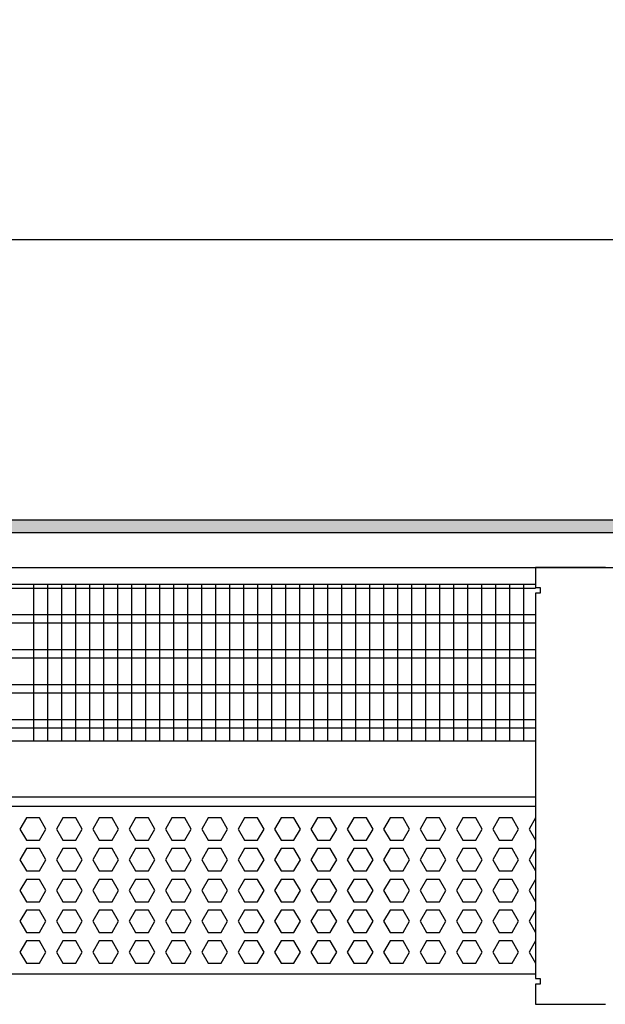
# Model space of a CAD drawing. Units: millimetres. Extents: x -8074 to 845, y 10003 to 15943.
# Drawn here: x -6350 to -6140, y 13548 to 13900 of the extents above; entities that cross this region are included whole.
import ezdxf

# ---------------------------------------------------------------- set-up
doc = ezdxf.new("R2010")
doc.units = ezdxf.units.MM
doc.layers.add('1', color=7, linetype='Continuous')
doc.styles.add('CONVERTER_14', font='txt.shx', dxfattribs={"width": 0.9})
doc.dimstyles.new('ME10_DIM_133', dxfattribs={"dimtxt": 46, "dimasz": 46, "dimexe": 15, "dimexo": 10, "dimgap": 18, "dimtad": 1, "dimdec": 1, "dimlfac": 0.03937, "dimdsep": 46, "dimtxsty": 'CONVERTER_14', "dimsah": 1, "dimcen": 0.09, "dimclrd": 6, "dimclre": 6, "dimclrt": 3, "dimadec": 0, "dimazin": 0, "dimtfac": 1, "dimtdec": 4, "dimtix": 1, "dimtmove": 0, "dimatfit": 3, "dimfxl": 1, "dimtolj": 1, "dimtzin": 0, "dimarcsym": 0})

# ---------------------------------------------------------------- blocks, each defined once
blk = doc.blocks.new('*D128')
at = {"layer": '1', "color": 6, "linetype": 'Continuous'}
for p, q in [((-6998.3, 13711.09), (-6998.3, 13836.17)), ((-4598.23, 13711.09), (-4598.23, 13836.17)), ((-4598.23, 13821.17), (-6998.3, 13821.17))]:
    blk.add_line(p, q, dxfattribs=at)
at = {"layer": '1', "color": 6}
for points in [[(-6952.3, 13827.23), (-6952.3, 13815.12), (-6998.3, 13821.17)], [(-4644.23, 13815.12), (-4644.23, 13827.23), (-4598.23, 13821.17)]]:
    blk.add_solid(points, dxfattribs=at)
at = {"layer": '1', "color": 3, "insert": (-5867.97, 13839.4), "char_height": 46, "attachment_point": 7, "rotation": 0.0001, "line_spacing_factor": 0.454545, "style": 'CONVERTER_14'}
blk.add_mtext('\\C3;94.5\\C3;*', dxfattribs=at)

msp = doc.modelspace()

# ---------------------------------------------------------------- hatches: boundary and pattern name
at = {"layer": '1', "linetype": 'Continuous'}
h = msp.add_hatch(dxfattribs=at)
h.set_pattern_fill('_USER', color=6, scale=0.1, angle=45, pattern_type=0)
h.set_pattern_definition([(45, (0, 0), (-0.0707106781, 0.0707106781), [])])
h.paths.add_polyline_path([(-4528.3, 13721.17), (-4528.3, 13716.58), (-7278, 13716.58), (-7278, 13721.17)])

# ---------------------------------------------------------------- linework, layer by layer
at = {"color": 1, "linetype": 'Continuous'}
for p, q in [((-6560.3, 13698.2), (-6165.3, 13698.2)), ((-6560.3, 13642.25), (-6165.3, 13642.25)), ((-6560.3, 13622.28), (-6165.3, 13622.28)), ((-6560.3, 13618.88), (-6165.3, 13618.88)), ((-6165.3, 13558.94), (-6560.3, 13558.94))]:
    msp.add_line(p, q, dxfattribs=at)
at = {"color": 6, "linetype": 'Continuous'}
for p, q in [((-6165.3, 13696.71), (-6560.3, 13696.71)), ((-6165.3, 13687.2), (-6560.3, 13687.2)), ((-6165.3, 13684.22), (-6560.3, 13684.22)), ((-6165.3, 13674.71), (-6560.3, 13674.71)), ((-6165.3, 13671.73), (-6560.3, 13671.73)), ((-6165.3, 13662.22), (-6560.3, 13662.22)), ((-6165.3, 13659.25), (-6560.3, 13659.25)), ((-6165.3, 13649.74), (-6560.3, 13649.74)), ((-6165.3, 13646.76), (-6560.3, 13646.76)), ((-6347.11, 13614.77), (-6349.41, 13610.77)), ((-6342.49, 13614.77), (-6347.11, 13614.77)), ((-6340.19, 13610.77), (-6342.49, 13614.77)), ((-6334.12, 13614.77), (-6336.43, 13610.77)), ((-6329.51, 13614.77), (-6334.12, 13614.77)), ((-6327.2, 13610.77), (-6329.51, 13614.77)), ((-6321.13, 13614.77), (-6323.44, 13610.77)), ((-6316.52, 13614.77), (-6321.13, 13614.77)), ((-6314.21, 13610.77), (-6316.52, 13614.77)), ((-6308.15, 13614.77), (-6310.46, 13610.77)), ((-6303.53, 13614.77), (-6308.15, 13614.77)), ((-6301.23, 13610.77), (-6303.53, 13614.77)), ((-6295.16, 13614.77), (-6297.47, 13610.77)), ((-6290.55, 13614.77), (-6295.16, 13614.77)), ((-6288.24, 13610.77), (-6290.55, 13614.77)), ((-6282.18, 13614.77), (-6284.48, 13610.77)), ((-6277.56, 13614.77), (-6282.18, 13614.77)), ((-6275.25, 13610.77), (-6277.56, 13614.77)), ((-6269.19, 13614.77), (-6271.5, 13610.77)), ((-6264.58, 13614.77), (-6269.19, 13614.77)), ((-6262.27, 13610.77), (-6264.58, 13614.77)), ((-6256.2, 13614.77), (-6258.51, 13610.77)), ((-6251.59, 13614.77), (-6256.2, 13614.77)), ((-6249.28, 13610.77), (-6251.59, 13614.77)), ((-6243.22, 13614.77), (-6245.52, 13610.77)), ((-6238.6, 13614.77), (-6243.22, 13614.77)), ((-6236.3, 13610.77), (-6238.6, 13614.77)), ((-6230.23, 13614.77), (-6232.54, 13610.77)), ((-6225.62, 13614.77), (-6230.23, 13614.77)), ((-6223.31, 13610.77), (-6225.62, 13614.77)), ((-6217.24, 13614.77), (-6219.55, 13610.77)), ((-6212.63, 13614.77), (-6217.24, 13614.77)), ((-6210.32, 13610.77), (-6212.63, 13614.77)), ((-6204.26, 13614.77), (-6206.56, 13610.77)), ((-6199.64, 13614.77), (-6204.26, 13614.77)), ((-6197.34, 13610.77), (-6199.64, 13614.77)), ((-6191.27, 13614.77), (-6193.58, 13610.77)), ((-6186.66, 13614.77), (-6191.27, 13614.77)), ((-6184.35, 13610.77), (-6186.66, 13614.77)), ((-6178.28, 13614.77), (-6180.59, 13610.77)), ((-6173.67, 13614.77), (-6178.28, 13614.77)), ((-6171.36, 13610.77), (-6173.67, 13614.77)), ((-6165.3, 13614.77), (-6167.61, 13610.77)), ((-6349.41, 13610.77), (-6347.11, 13606.78)), ((-6342.49, 13606.78), (-6340.19, 13610.77)), ((-6336.43, 13610.77), (-6334.12, 13606.78)), ((-6329.51, 13606.78), (-6327.2, 13610.77)), ((-6323.44, 13610.77), (-6321.13, 13606.78)), ((-6316.52, 13606.78), (-6314.21, 13610.77)), ((-6310.46, 13610.77), (-6308.15, 13606.78)), ((-6303.53, 13606.78), (-6301.23, 13610.77)), ((-6297.47, 13610.77), (-6295.16, 13606.78)), ((-6290.55, 13606.78), (-6288.24, 13610.77)), ((-6284.48, 13610.77), (-6282.18, 13606.78)), ((-6277.56, 13606.78), (-6275.25, 13610.77)), ((-6271.5, 13610.77), (-6269.19, 13606.78)), ((-6264.58, 13606.78), (-6262.27, 13610.77)), ((-6258.51, 13610.77), (-6256.2, 13606.78)), ((-6251.59, 13606.78), (-6249.28, 13610.77)), ((-6245.52, 13610.77), (-6243.22, 13606.78)), ((-6238.6, 13606.78), (-6236.3, 13610.77)), ((-6232.54, 13610.77), (-6230.23, 13606.78)), ((-6225.62, 13606.78), (-6223.31, 13610.77)), ((-6219.55, 13610.77), (-6217.24, 13606.78)), ((-6212.63, 13606.78), (-6210.32, 13610.77)), ((-6206.56, 13610.77), (-6204.26, 13606.78)), ((-6199.64, 13606.78), (-6197.34, 13610.77)), ((-6193.58, 13610.77), (-6191.27, 13606.78)), ((-6186.66, 13606.78), (-6184.35, 13610.77)), ((-6180.59, 13610.77), (-6178.28, 13606.78)), ((-6173.67, 13606.78), (-6171.36, 13610.77)), ((-6167.61, 13610.77), (-6165.3, 13606.78)), ((-6347.11, 13603.78), (-6349.41, 13599.79)), ((-6347.11, 13606.78), (-6342.49, 13606.78)), ((-6342.49, 13603.78), (-6347.11, 13603.78)), ((-6340.19, 13599.79), (-6342.49, 13603.78)), ((-6334.12, 13603.78), (-6336.43, 13599.79)), ((-6334.12, 13606.78), (-6329.51, 13606.78)), ((-6329.51, 13603.78), (-6334.12, 13603.78)), ((-6327.2, 13599.79), (-6329.51, 13603.78)), ((-6321.13, 13603.78), (-6323.44, 13599.79)), ((-6321.13, 13606.78), (-6316.52, 13606.78)), ((-6316.52, 13603.78), (-6321.13, 13603.78)), ((-6314.21, 13599.79), (-6316.52, 13603.78)), ((-6308.15, 13603.78), (-6310.46, 13599.79)), ((-6308.15, 13606.78), (-6303.53, 13606.78)), ((-6303.53, 13603.78), (-6308.15, 13603.78)), ((-6301.23, 13599.79), (-6303.53, 13603.78)), ((-6295.16, 13603.78), (-6297.47, 13599.79)), ((-6295.16, 13606.78), (-6290.55, 13606.78)), ((-6290.55, 13603.78), (-6295.16, 13603.78)), ((-6288.24, 13599.79), (-6290.55, 13603.78)), ((-6282.18, 13603.78), (-6284.48, 13599.79)), ((-6282.18, 13606.78), (-6277.56, 13606.78)), ((-6277.56, 13603.78), (-6282.18, 13603.78)), ((-6275.25, 13599.79), (-6277.56, 13603.78)), ((-6269.19, 13603.78), (-6271.5, 13599.79)), ((-6269.19, 13606.78), (-6264.58, 13606.78)), ((-6264.58, 13603.78), (-6269.19, 13603.78)), ((-6262.27, 13599.79), (-6264.58, 13603.78)), ((-6256.2, 13603.78), (-6258.51, 13599.79)), ((-6256.2, 13606.78), (-6251.59, 13606.78)), ((-6251.59, 13603.78), (-6256.2, 13603.78)), ((-6249.28, 13599.79), (-6251.59, 13603.78)), ((-6243.22, 13603.78), (-6245.52, 13599.79)), ((-6243.22, 13606.78), (-6238.6, 13606.78)), ((-6238.6, 13603.78), (-6243.22, 13603.78)), ((-6236.3, 13599.79), (-6238.6, 13603.78)), ((-6230.23, 13603.78), (-6232.54, 13599.79)), ((-6230.23, 13606.78), (-6225.62, 13606.78)), ((-6225.62, 13603.78), (-6230.23, 13603.78)), ((-6223.31, 13599.79), (-6225.62, 13603.78)), ((-6217.24, 13603.78), (-6219.55, 13599.79)), ((-6217.24, 13606.78), (-6212.63, 13606.78)), ((-6212.63, 13603.78), (-6217.24, 13603.78)), ((-6210.32, 13599.79), (-6212.63, 13603.78)), ((-6204.26, 13603.78), (-6206.56, 13599.79)), ((-6204.26, 13606.78), (-6199.64, 13606.78)), ((-6199.64, 13603.78), (-6204.26, 13603.78)), ((-6197.34, 13599.79), (-6199.64, 13603.78)), ((-6191.27, 13603.78), (-6193.58, 13599.79)), ((-6191.27, 13606.78), (-6186.66, 13606.78)), ((-6186.66, 13603.78), (-6191.27, 13603.78)), ((-6184.35, 13599.79), (-6186.66, 13603.78)), ((-6178.28, 13603.78), (-6180.59, 13599.79)), ((-6178.28, 13606.78), (-6173.67, 13606.78)), ((-6173.67, 13603.78), (-6178.28, 13603.78)), ((-6171.36, 13599.79), (-6173.67, 13603.78)), ((-6165.3, 13603.78), (-6167.61, 13599.79)), ((-6349.41, 13599.79), (-6347.11, 13595.79)), ((-6342.49, 13595.79), (-6340.19, 13599.79)), ((-6336.43, 13599.79), (-6334.12, 13595.79)), ((-6329.51, 13595.79), (-6327.2, 13599.79)), ((-6323.44, 13599.79), (-6321.13, 13595.79)), ((-6316.52, 13595.79), (-6314.21, 13599.79)), ((-6310.46, 13599.79), (-6308.15, 13595.79)), ((-6303.53, 13595.79), (-6301.23, 13599.79)), ((-6297.47, 13599.79), (-6295.16, 13595.79)), ((-6290.55, 13595.79), (-6288.24, 13599.79)), ((-6284.48, 13599.79), (-6282.18, 13595.79)), ((-6277.56, 13595.79), (-6275.25, 13599.79)), ((-6271.5, 13599.79), (-6269.19, 13595.79)), ((-6264.58, 13595.79), (-6262.27, 13599.79)), ((-6258.51, 13599.79), (-6256.2, 13595.79)), ((-6251.59, 13595.79), (-6249.28, 13599.79)), ((-6245.52, 13599.79), (-6243.22, 13595.79)), ((-6238.6, 13595.79), (-6236.3, 13599.79)), ((-6232.54, 13599.79), (-6230.23, 13595.79)), ((-6225.62, 13595.79), (-6223.31, 13599.79)), ((-6219.55, 13599.79), (-6217.24, 13595.79)), ((-6212.63, 13595.79), (-6210.32, 13599.79)), ((-6206.56, 13599.79), (-6204.26, 13595.79)), ((-6199.64, 13595.79), (-6197.34, 13599.79)), ((-6193.58, 13599.79), (-6191.27, 13595.79)), ((-6186.66, 13595.79), (-6184.35, 13599.79)), ((-6180.59, 13599.79), (-6178.28, 13595.79)), ((-6173.67, 13595.79), (-6171.36, 13599.79)), ((-6167.61, 13599.79), (-6165.3, 13595.79)), ((-6347.11, 13595.79), (-6342.49, 13595.79)), ((-6334.12, 13595.79), (-6329.51, 13595.79)), ((-6321.13, 13595.79), (-6316.52, 13595.79)), ((-6308.15, 13595.79), (-6303.53, 13595.79)), ((-6295.16, 13595.79), (-6290.55, 13595.79)), ((-6282.18, 13595.79), (-6277.56, 13595.79)), ((-6269.19, 13595.79), (-6264.58, 13595.79)), ((-6256.2, 13595.79), (-6251.59, 13595.79)), ((-6243.22, 13595.79), (-6238.6, 13595.79)), ((-6230.23, 13595.79), (-6225.62, 13595.79)), ((-6217.24, 13595.79), (-6212.63, 13595.79)), ((-6204.26, 13595.79), (-6199.64, 13595.79)), ((-6191.27, 13595.79), (-6186.66, 13595.79)), ((-6178.28, 13595.79), (-6173.67, 13595.79)), ((-6347.11, 13592.79), (-6349.41, 13588.8)), ((-6342.49, 13592.79), (-6347.11, 13592.79)), ((-6340.19, 13588.8), (-6342.49, 13592.79)), ((-6334.12, 13592.79), (-6336.43, 13588.8)), ((-6329.51, 13592.79), (-6334.12, 13592.79)), ((-6327.2, 13588.8), (-6329.51, 13592.79)), ((-6321.13, 13592.79), (-6323.44, 13588.8)), ((-6316.52, 13592.79), (-6321.13, 13592.79)), ((-6314.21, 13588.8), (-6316.52, 13592.79)), ((-6308.15, 13592.79), (-6310.46, 13588.8)), ((-6303.53, 13592.79), (-6308.15, 13592.79)), ((-6301.23, 13588.8), (-6303.53, 13592.79)), ((-6295.16, 13592.79), (-6297.47, 13588.8)), ((-6290.55, 13592.79), (-6295.16, 13592.79)), ((-6288.24, 13588.8), (-6290.55, 13592.79)), ((-6282.18, 13592.79), (-6284.48, 13588.8)), ((-6277.56, 13592.79), (-6282.18, 13592.79)), ((-6275.25, 13588.8), (-6277.56, 13592.79)), ((-6269.19, 13592.79), (-6271.5, 13588.8)), ((-6264.58, 13592.79), (-6269.19, 13592.79)), ((-6262.27, 13588.8), (-6264.58, 13592.79)), ((-6256.2, 13592.79), (-6258.51, 13588.8)), ((-6251.59, 13592.79), (-6256.2, 13592.79)), ((-6249.28, 13588.8), (-6251.59, 13592.79)), ((-6243.22, 13592.79), (-6245.52, 13588.8)), ((-6238.6, 13592.79), (-6243.22, 13592.79)), ((-6236.3, 13588.8), (-6238.6, 13592.79)), ((-6230.23, 13592.79), (-6232.54, 13588.8)), ((-6225.62, 13592.79), (-6230.23, 13592.79)), ((-6223.31, 13588.8), (-6225.62, 13592.79)), ((-6217.24, 13592.79), (-6219.55, 13588.8)), ((-6212.63, 13592.79), (-6217.24, 13592.79)), ((-6210.32, 13588.8), (-6212.63, 13592.79)), ((-6204.26, 13592.79), (-6206.56, 13588.8)), ((-6199.64, 13592.79), (-6204.26, 13592.79)), ((-6197.34, 13588.8), (-6199.64, 13592.79)), ((-6191.27, 13592.79), (-6193.58, 13588.8)), ((-6186.66, 13592.79), (-6191.27, 13592.79)), ((-6184.35, 13588.8), (-6186.66, 13592.79)), ((-6178.28, 13592.79), (-6180.59, 13588.8)), ((-6173.67, 13592.79), (-6178.28, 13592.79)), ((-6171.36, 13588.8), (-6173.67, 13592.79)), ((-6165.3, 13592.79), (-6167.61, 13588.8)), ((-6349.41, 13588.8), (-6347.11, 13584.8)), ((-6342.49, 13584.8), (-6340.19, 13588.8)), ((-6336.43, 13588.8), (-6334.12, 13584.8)), ((-6329.51, 13584.8), (-6327.2, 13588.8)), ((-6323.44, 13588.8), (-6321.13, 13584.8)), ((-6316.52, 13584.8), (-6314.21, 13588.8)), ((-6310.46, 13588.8), (-6308.15, 13584.8)), ((-6303.53, 13584.8), (-6301.23, 13588.8)), ((-6297.47, 13588.8), (-6295.16, 13584.8)), ((-6290.55, 13584.8), (-6288.24, 13588.8)), ((-6284.48, 13588.8), (-6282.18, 13584.8)), ((-6277.56, 13584.8), (-6275.25, 13588.8)), ((-6271.5, 13588.8), (-6269.19, 13584.8)), ((-6264.58, 13584.8), (-6262.27, 13588.8)), ((-6258.51, 13588.8), (-6256.2, 13584.8)), ((-6251.59, 13584.8), (-6249.28, 13588.8)), ((-6245.52, 13588.8), (-6243.22, 13584.8)), ((-6238.6, 13584.8), (-6236.3, 13588.8)), ((-6232.54, 13588.8), (-6230.23, 13584.8)), ((-6225.62, 13584.8), (-6223.31, 13588.8)), ((-6219.55, 13588.8), (-6217.24, 13584.8)), ((-6212.63, 13584.8), (-6210.32, 13588.8)), ((-6206.56, 13588.8), (-6204.26, 13584.8)), ((-6199.64, 13584.8), (-6197.34, 13588.8)), ((-6193.58, 13588.8), (-6191.27, 13584.8)), ((-6186.66, 13584.8), (-6184.35, 13588.8)), ((-6180.59, 13588.8), (-6178.28, 13584.8)), ((-6173.67, 13584.8), (-6171.36, 13588.8)), ((-6167.61, 13588.8), (-6165.3, 13584.8)), ((-6347.11, 13584.8), (-6342.49, 13584.8)), ((-6334.12, 13584.8), (-6329.51, 13584.8)), ((-6321.13, 13584.8), (-6316.52, 13584.8)), ((-6308.15, 13584.8), (-6303.53, 13584.8)), ((-6295.16, 13584.8), (-6290.55, 13584.8)), ((-6282.18, 13584.8), (-6277.56, 13584.8)), ((-6269.19, 13584.8), (-6264.58, 13584.8)), ((-6256.2, 13584.8), (-6251.59, 13584.8)), ((-6243.22, 13584.8), (-6238.6, 13584.8)), ((-6230.23, 13584.8), (-6225.62, 13584.8)), ((-6217.24, 13584.8), (-6212.63, 13584.8)), ((-6204.26, 13584.8), (-6199.64, 13584.8)), ((-6191.27, 13584.8), (-6186.66, 13584.8)), ((-6178.28, 13584.8), (-6173.67, 13584.8)), ((-6347.11, 13581.81), (-6349.41, 13577.81)), ((-6342.49, 13581.81), (-6347.11, 13581.81)), ((-6340.19, 13577.81), (-6342.49, 13581.81)), ((-6334.12, 13581.81), (-6336.43, 13577.81)), ((-6329.51, 13581.81), (-6334.12, 13581.81)), ((-6327.2, 13577.81), (-6329.51, 13581.81)), ((-6321.13, 13581.81), (-6323.44, 13577.81)), ((-6316.52, 13581.81), (-6321.13, 13581.81)), ((-6314.21, 13577.81), (-6316.52, 13581.81)), ((-6308.15, 13581.81), (-6310.46, 13577.81)), ((-6303.53, 13581.81), (-6308.15, 13581.81)), ((-6301.23, 13577.81), (-6303.53, 13581.81)), ((-6295.16, 13581.81), (-6297.47, 13577.81)), ((-6290.55, 13581.81), (-6295.16, 13581.81)), ((-6288.24, 13577.81), (-6290.55, 13581.81)), ((-6282.18, 13581.81), (-6284.48, 13577.81)), ((-6277.56, 13581.81), (-6282.18, 13581.81)), ((-6275.25, 13577.81), (-6277.56, 13581.81)), ((-6269.19, 13581.81), (-6271.5, 13577.81)), ((-6264.58, 13581.81), (-6269.19, 13581.81)), ((-6262.27, 13577.81), (-6264.58, 13581.81)), ((-6256.2, 13581.81), (-6258.51, 13577.81)), ((-6251.59, 13581.81), (-6256.2, 13581.81)), ((-6249.28, 13577.81), (-6251.59, 13581.81)), ((-6243.22, 13581.81), (-6245.52, 13577.81)), ((-6238.6, 13581.81), (-6243.22, 13581.81)), ((-6236.3, 13577.81), (-6238.6, 13581.81)), ((-6230.23, 13581.81), (-6232.54, 13577.81)), ((-6225.62, 13581.81), (-6230.23, 13581.81)), ((-6223.31, 13577.81), (-6225.62, 13581.81)), ((-6217.24, 13581.81), (-6219.55, 13577.81)), ((-6212.63, 13581.81), (-6217.24, 13581.81)), ((-6210.32, 13577.81), (-6212.63, 13581.81)), ((-6204.26, 13581.81), (-6206.56, 13577.81)), ((-6199.64, 13581.81), (-6204.26, 13581.81)), ((-6197.34, 13577.81), (-6199.64, 13581.81)), ((-6191.27, 13581.81), (-6193.58, 13577.81)), ((-6186.66, 13581.81), (-6191.27, 13581.81)), ((-6184.35, 13577.81), (-6186.66, 13581.81)), ((-6178.28, 13581.81), (-6180.59, 13577.81)), ((-6173.67, 13581.81), (-6178.28, 13581.81)), ((-6171.36, 13577.81), (-6173.67, 13581.81)), ((-6165.3, 13581.81), (-6167.61, 13577.81)), ((-6349.41, 13577.81), (-6347.11, 13573.81)), ((-6342.49, 13573.81), (-6340.19, 13577.81)), ((-6336.43, 13577.81), (-6334.12, 13573.81)), ((-6329.51, 13573.81), (-6327.2, 13577.81)), ((-6323.44, 13577.81), (-6321.13, 13573.81)), ((-6316.52, 13573.81), (-6314.21, 13577.81)), ((-6310.46, 13577.81), (-6308.15, 13573.81)), ((-6303.53, 13573.81), (-6301.23, 13577.81)), ((-6297.47, 13577.81), (-6295.16, 13573.81)), ((-6290.55, 13573.81), (-6288.24, 13577.81)), ((-6284.48, 13577.81), (-6282.18, 13573.81)), ((-6277.56, 13573.81), (-6275.25, 13577.81)), ((-6271.5, 13577.81), (-6269.19, 13573.81)), ((-6264.58, 13573.81), (-6262.27, 13577.81)), ((-6258.51, 13577.81), (-6256.2, 13573.81)), ((-6251.59, 13573.81), (-6249.28, 13577.81)), ((-6245.52, 13577.81), (-6243.22, 13573.81)), ((-6238.6, 13573.81), (-6236.3, 13577.81)), ((-6232.54, 13577.81), (-6230.23, 13573.81)), ((-6225.62, 13573.81), (-6223.31, 13577.81)), ((-6219.55, 13577.81), (-6217.24, 13573.81)), ((-6212.63, 13573.81), (-6210.32, 13577.81)), ((-6206.56, 13577.81), (-6204.26, 13573.81)), ((-6199.64, 13573.81), (-6197.34, 13577.81)), ((-6193.58, 13577.81), (-6191.27, 13573.81)), ((-6186.66, 13573.81), (-6184.35, 13577.81)), ((-6180.59, 13577.81), (-6178.28, 13573.81)), ((-6173.67, 13573.81), (-6171.36, 13577.81)), ((-6167.61, 13577.81), (-6165.3, 13573.81)), ((-6347.11, 13573.81), (-6342.49, 13573.81)), ((-6334.12, 13573.81), (-6329.51, 13573.81)), ((-6321.13, 13573.81), (-6316.52, 13573.81)), ((-6308.15, 13573.81), (-6303.53, 13573.81)), ((-6295.16, 13573.81), (-6290.55, 13573.81)), ((-6282.18, 13573.81), (-6277.56, 13573.81)), ((-6269.19, 13573.81), (-6264.58, 13573.81)), ((-6256.2, 13573.81), (-6251.59, 13573.81)), ((-6243.22, 13573.81), (-6238.6, 13573.81)), ((-6230.23, 13573.81), (-6225.62, 13573.81)), ((-6217.24, 13573.81), (-6212.63, 13573.81)), ((-6204.26, 13573.81), (-6199.64, 13573.81)), ((-6191.27, 13573.81), (-6186.66, 13573.81)), ((-6178.28, 13573.81), (-6173.67, 13573.81)), ((-6347.11, 13570.82), (-6349.41, 13566.82)), ((-6342.49, 13570.82), (-6347.11, 13570.82)), ((-6340.19, 13566.82), (-6342.49, 13570.82)), ((-6334.12, 13570.82), (-6336.43, 13566.82)), ((-6329.51, 13570.82), (-6334.12, 13570.82)), ((-6327.2, 13566.82), (-6329.51, 13570.82)), ((-6321.13, 13570.82), (-6323.44, 13566.82)), ((-6316.52, 13570.82), (-6321.13, 13570.82)), ((-6314.21, 13566.82), (-6316.52, 13570.82)), ((-6308.15, 13570.82), (-6310.46, 13566.82)), ((-6303.53, 13570.82), (-6308.15, 13570.82)), ((-6301.23, 13566.82), (-6303.53, 13570.82)), ((-6295.16, 13570.82), (-6297.47, 13566.82)), ((-6290.55, 13570.82), (-6295.16, 13570.82)), ((-6288.24, 13566.82), (-6290.55, 13570.82)), ((-6282.18, 13570.82), (-6284.48, 13566.82)), ((-6277.56, 13570.82), (-6282.18, 13570.82)), ((-6275.25, 13566.82), (-6277.56, 13570.82)), ((-6269.19, 13570.82), (-6271.5, 13566.82)), ((-6264.58, 13570.82), (-6269.19, 13570.82)), ((-6262.27, 13566.82), (-6264.58, 13570.82)), ((-6256.2, 13570.82), (-6258.51, 13566.82)), ((-6251.59, 13570.82), (-6256.2, 13570.82)), ((-6249.28, 13566.82), (-6251.59, 13570.82)), ((-6243.22, 13570.82), (-6245.52, 13566.82)), ((-6238.6, 13570.82), (-6243.22, 13570.82)), ((-6236.3, 13566.82), (-6238.6, 13570.82)), ((-6230.23, 13570.82), (-6232.54, 13566.82)), ((-6225.62, 13570.82), (-6230.23, 13570.82)), ((-6223.31, 13566.82), (-6225.62, 13570.82)), ((-6217.24, 13570.82), (-6219.55, 13566.82)), ((-6212.63, 13570.82), (-6217.24, 13570.82)), ((-6210.32, 13566.82), (-6212.63, 13570.82)), ((-6204.26, 13570.82), (-6206.56, 13566.82)), ((-6199.64, 13570.82), (-6204.26, 13570.82)), ((-6197.34, 13566.82), (-6199.64, 13570.82)), ((-6191.27, 13570.82), (-6193.58, 13566.82)), ((-6186.66, 13570.82), (-6191.27, 13570.82)), ((-6184.35, 13566.82), (-6186.66, 13570.82)), ((-6178.28, 13570.82), (-6180.59, 13566.82)), ((-6173.67, 13570.82), (-6178.28, 13570.82)), ((-6171.36, 13566.82), (-6173.67, 13570.82)), ((-6165.3, 13570.82), (-6167.61, 13566.82)), ((-6349.41, 13566.82), (-6347.11, 13562.83)), ((-6342.49, 13562.83), (-6340.19, 13566.82)), ((-6336.43, 13566.82), (-6334.12, 13562.83)), ((-6329.51, 13562.83), (-6327.2, 13566.82)), ((-6323.44, 13566.82), (-6321.13, 13562.83)), ((-6316.52, 13562.83), (-6314.21, 13566.82)), ((-6310.46, 13566.82), (-6308.15, 13562.83)), ((-6303.53, 13562.83), (-6301.23, 13566.82)), ((-6297.47, 13566.82), (-6295.16, 13562.83)), ((-6290.55, 13562.83), (-6288.24, 13566.82)), ((-6284.48, 13566.82), (-6282.18, 13562.83)), ((-6277.56, 13562.83), (-6275.25, 13566.82)), ((-6271.5, 13566.82), (-6269.19, 13562.83)), ((-6264.58, 13562.83), (-6262.27, 13566.82)), ((-6258.51, 13566.82), (-6256.2, 13562.83)), ((-6251.59, 13562.83), (-6249.28, 13566.82)), ((-6245.52, 13566.82), (-6243.22, 13562.83)), ((-6238.6, 13562.83), (-6236.3, 13566.82)), ((-6232.54, 13566.82), (-6230.23, 13562.83)), ((-6225.62, 13562.83), (-6223.31, 13566.82)), ((-6219.55, 13566.82), (-6217.24, 13562.83)), ((-6212.63, 13562.83), (-6210.32, 13566.82)), ((-6206.56, 13566.82), (-6204.26, 13562.83)), ((-6199.64, 13562.83), (-6197.34, 13566.82)), ((-6193.58, 13566.82), (-6191.27, 13562.83)), ((-6186.66, 13562.83), (-6184.35, 13566.82)), ((-6180.59, 13566.82), (-6178.28, 13562.83)), ((-6173.67, 13562.83), (-6171.36, 13566.82)), ((-6167.61, 13566.82), (-6165.3, 13562.83)), ((-6347.11, 13562.83), (-6342.49, 13562.83)), ((-6334.12, 13562.83), (-6329.51, 13562.83)), ((-6321.13, 13562.83), (-6316.52, 13562.83)), ((-6308.15, 13562.83), (-6303.53, 13562.83)), ((-6295.16, 13562.83), (-6290.55, 13562.83)), ((-6282.18, 13562.83), (-6277.56, 13562.83)), ((-6269.19, 13562.83), (-6264.58, 13562.83)), ((-6256.2, 13562.83), (-6251.59, 13562.83)), ((-6243.22, 13562.83), (-6238.6, 13562.83)), ((-6230.23, 13562.83), (-6225.62, 13562.83)), ((-6217.24, 13562.83), (-6212.63, 13562.83)), ((-6204.26, 13562.83), (-6199.64, 13562.83)), ((-6191.27, 13562.83), (-6186.66, 13562.83)), ((-6178.28, 13562.83), (-6173.67, 13562.83))]:
    msp.add_line(p, q, dxfattribs=at)
at = {"layer": '1', "color": 6, "linetype": 'Continuous'}
for p, q in [((-7278, 13721.17), (-4528.3, 13721.17)), ((-4528.3, 13716.58), (-7278, 13716.58)), ((-6344.62, 13698.2), (-6344.62, 13642.25)), ((-6339.62, 13698.2), (-6339.62, 13642.25)), ((-6334.62, 13698.2), (-6334.62, 13642.25)), ((-6329.62, 13698.2), (-6329.62, 13642.25)), ((-6324.62, 13698.2), (-6324.62, 13642.25)), ((-6319.62, 13698.2), (-6319.62, 13642.25)), ((-6314.62, 13698.2), (-6314.62, 13642.25)), ((-6309.62, 13698.2), (-6309.62, 13642.25)), ((-6304.62, 13698.2), (-6304.62, 13642.25)), ((-6299.62, 13698.2), (-6299.62, 13642.25)), ((-6294.62, 13698.2), (-6294.62, 13642.25)), ((-6289.62, 13698.2), (-6289.62, 13642.25)), ((-6284.62, 13698.2), (-6284.62, 13642.25)), ((-6279.62, 13698.2), (-6279.62, 13642.25)), ((-6274.62, 13698.2), (-6274.62, 13642.25)), ((-6269.62, 13698.2), (-6269.62, 13642.25)), ((-6264.62, 13698.2), (-6264.62, 13642.25)), ((-6259.62, 13698.2), (-6259.62, 13642.25)), ((-6254.62, 13698.2), (-6254.62, 13642.25)), ((-6249.62, 13698.2), (-6249.62, 13642.25)), ((-6244.62, 13698.2), (-6244.62, 13642.25)), ((-6239.62, 13698.2), (-6239.62, 13642.25)), ((-6234.62, 13698.2), (-6234.62, 13642.25)), ((-6229.62, 13698.2), (-6229.62, 13642.25)), ((-6224.62, 13698.2), (-6224.62, 13642.25)), ((-6219.62, 13698.2), (-6219.62, 13642.25)), ((-6214.62, 13698.2), (-6214.62, 13642.25)), ((-6209.62, 13698.2), (-6209.62, 13642.25)), ((-6204.62, 13698.2), (-6204.62, 13642.25)), ((-6199.62, 13698.2), (-6199.62, 13642.25)), ((-6194.62, 13698.2), (-6194.62, 13642.25)), ((-6189.62, 13698.2), (-6189.62, 13642.25)), ((-6184.62, 13698.2), (-6184.62, 13642.25)), ((-6179.62, 13698.2), (-6179.62, 13642.25)), ((-6174.62, 13698.2), (-6174.62, 13642.25)), ((-6169.62, 13698.2), (-6169.62, 13642.25))]:
    msp.add_line(p, q, dxfattribs=at)
at = {"layer": '1', "color": 1, "linetype": 'Continuous'}
for p, q in [((-7101.3, 13704.19), (-5604.9, 13704.19)), ((-6560.3, 13704.19), (-4966.3, 13704.19)), ((-6165.3, 13704.17), (-6165.3, 13696.97)), ((-6140.3, 13704.17), (-6165.3, 13704.17)), ((-6165.3, 13696.97), (-6163.65, 13696.97)), ((-6163.65, 13696.97), (-6163.65, 13694.97)), ((-6163.65, 13694.97), (-6165.3, 13694.97)), ((-6165.3, 13694.97), (-6165.3, 13557.37)), ((-6165.3, 13557.37), (-6163.65, 13557.37)), ((-6163.65, 13555.37), (-6165.3, 13555.37)), ((-6165.3, 13555.37), (-6165.3, 13548.17)), ((-6163.65, 13557.37), (-6163.65, 13555.37)), ((-6165.3, 13548.17), (-6140.3, 13548.17))]:
    msp.add_line(p, q, dxfattribs=at)

# ---------------------------------------------------------------- dimensions: what is measured, and where the dimension line sits
at = {"layer": '1'}
dim = msp.add_linear_dim(base=(-4598.23, 13821.17), p1=(-6998.3, 13701.09), p2=(-4598.23, 13701.09), text='<>*', dimstyle='ME10_DIM_133', override={"dimpost": '*'}, dxfattribs=at)
dim.commit()
dim.dimension.update_dxf_attribs({"geometry": '*D128', "text_midpoint": (-5798.26, 13856.68), "text_rotation": 0.0001})

doc.saveas('drawing.dxf')
